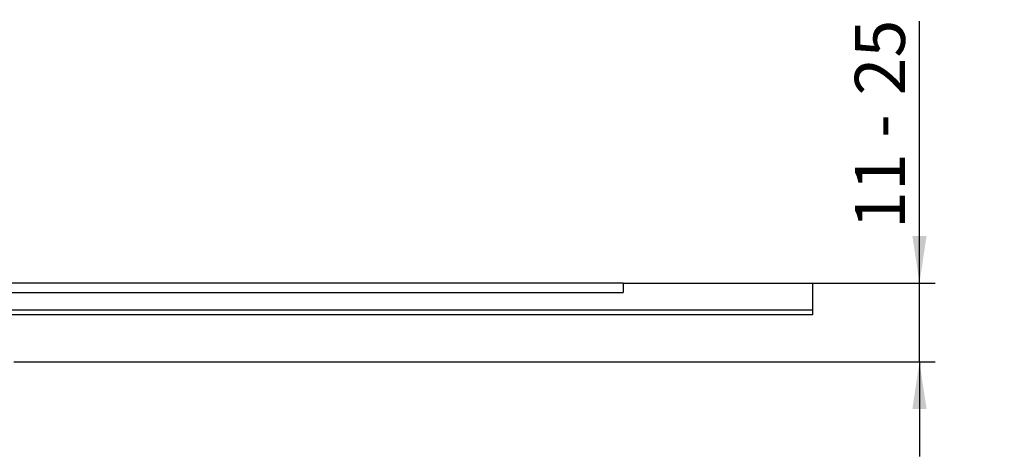
# Model space of a CAD drawing. Units: millimetres. Extents: x 67 to 733, y 117 to 486.
# Drawn here: x 355 to 480, y 430 to 486 of the extents above; entities that cross this region are included whole.
import ezdxf

# ---------------------------------------------------------------- set-up
doc = ezdxf.new("R2010")
doc.units = ezdxf.units.MM
doc.header["$LTSCALE"] = 2
doc.layers.add('KABEL', color=7, linetype='Continuous')
doc.styles.add('SLDTEXTSTYLE0', font='TXT', dxfattribs={"width": 0.605})
doc.dimstyles.new('SLDDIMSTYLE1', dxfattribs={"dimtxt": 6.163965, "dimasz": 6, "dimexe": 0, "dimexo": 0.0625, "dimgap": 1.540991, "dimtad": 1, "dimdec": 0, "dimlfac": 2.5, "dimrnd": 1e-09, "dimzin": 12, "dimdsep": 46, "dimtxsty": 'SLDTEXTSTYLE0', "dimsah": 1, "dimcen": 0.09, "dimadec": 0, "dimazin": 3, "dimtfac": 1, "dimtdec": 0, "dimtmove": 0, "dimatfit": 0, "dimfxl": 0, "dimfrac": 2, "dimtolj": 1, "dimtzin": 12, "dimarcsym": 0})

# ---------------------------------------------------------------- blocks, each defined once
blk = doc.blocks.new('_D_1')
at = {"layer": 'KABEL', "color": 7}
for p, q in [((468.84, 452.2), (468.84, 485.41)), ((433.29, 452.2), (470.84, 452.2)), ((468.84, 442.24), (468.84, 452.2)), ((354.09, 442.24), (470.84, 442.24)), ((468.84, 442.24), (468.84, 430.24))]:
    blk.add_line(p, q, dxfattribs=at)
for points in [[(468.84, 452.2), (469.74, 458.2), (467.94, 458.2)], [(468.84, 442.24), (467.94, 436.24), (469.74, 436.24)]]:
    blk.add_solid(points, dxfattribs=at)
at = {"layer": 'KABEL', "color": 7, "char_height": 6.35, "attachment_point": 1, "rotation": 90, "style": 'SLDTEXTSTYLE0'}
for s, insert in [('25', (460.65, 476)), ('11 -', (460.65, 459.07))]:
    blk.add_mtext(s, dxfattribs=dict(at, insert=insert))

msp = doc.modelspace()

# ---------------------------------------------------------------- linework, layer by layer
at = {"color": 7, "linetype": 'Continuous', "lineweight": 25}
for p, q in [((431.29, 452.201), (326.535, 452.201)), ((431.29, 452.201), (431.29, 451.001)), ((431.29, 452.201), (455.29, 452.201)), ((455.29, 452.201), (455.29, 448.801)), ((326.535, 451.055), (431.29, 451.001)), ((326.535, 451.001), (431.29, 451.001)), ((317.33, 448.801), (455.29, 448.801)), ((455.29, 448.201), (317.33, 448.201)), ((455.29, 448.801), (455.29, 448.201))]:
    msp.add_line(p, q, dxfattribs=at)

# ---------------------------------------------------------------- dimensions: what is measured, and where the dimension line sits
at = {"layer": 'KABEL', "color": 7}
dim = msp.add_linear_dim(base=(468.837, 452.201), p1=(352.09, 442.242), p2=(431.29, 452.201), angle=90, text='11 - <>', dimstyle='SLDDIMSTYLE1', dxfattribs=at)
dim.commit()
dim.dimension.update_dxf_attribs({"geometry": '_D_1', "text_midpoint": (468.837, 472.237), "dimtype": 160})

doc.saveas('drawing.dxf')
